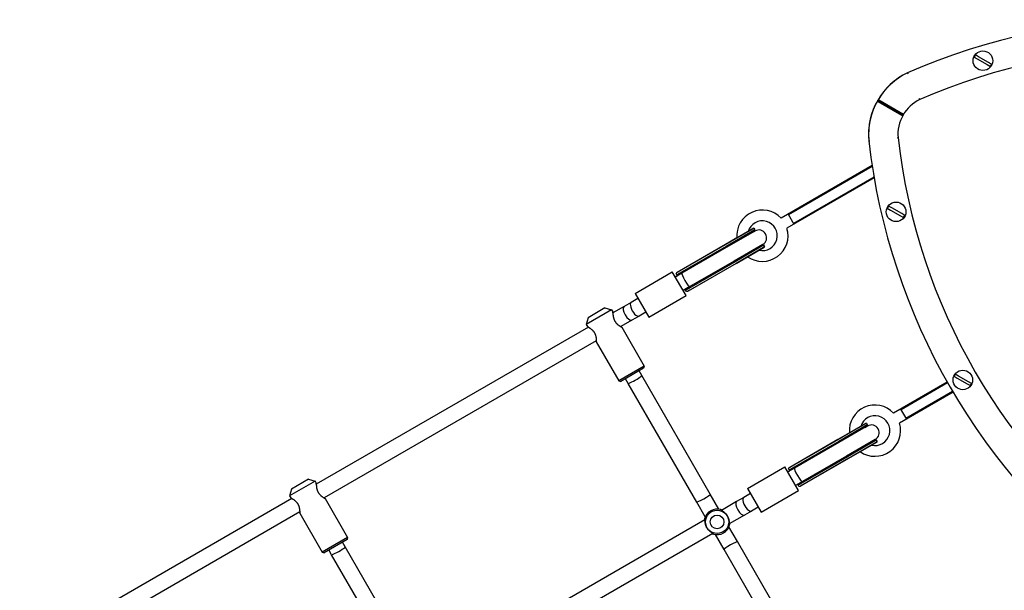
# Model space of a CAD drawing. Units: millimetres. Extents: x -7850 to 7855, y -8749 to 5336.
# Drawn here: x -4197 to -3191, y -5583 to -5000 of the extents above; entities that cross this region are included whole.
import ezdxf

# ---------------------------------------------------------------- set-up
doc = ezdxf.new("R2010")
doc.units = ezdxf.units.MM

# ---------------------------------------------------------------- blocks, each defined once
blk = doc.blocks.new('ИТ-01')
for p, q in [((-3221.8, -8538.2), (-3218.5, -8540.1)), ((-3217.3, -8537.9), (-3220.5, -8536)), ((-3218.5, -8540.1), (-3208.3, -8545.9)), ((-3207.1, -8543.7), (-3217.3, -8537.9)), ((-3208.3, -8545.9), (-3205.1, -8547.7)), ((-3203.9, -8545.6), (-3207.1, -8543.7)), ((-3290, -8554.2), (-3289.5, -8555.2)), ((-3320.3, -8582.4), (-3294.4, -8597.4)), ((-3294.4, -8597.4), (-3320.3, -8582.4)), ((-3319, -8582), (-3294.7, -8596)), ((-3277.4, -8581.5), (-3277.8, -8580.6)), ((-3295.7, -8597.8), (-3319.9, -8583.8)), ((-3299.5, -8620.8), (-3300.5, -8620.9)), ((-3329.4, -8623.9), (-3328.4, -8623.8)), ((-3326, -8649), (-3419, -8702.7)), ((-3325.9, -8650), (-3411.4, -8699.4)), ((-3323.9, -8661.7), (-3413, -8713.1)), ((-3324.1, -8660.7), (-3406.4, -8708.2)), ((-3310.5, -8692.6), (-3307.2, -8694.4)), ((-3306, -8692.3), (-3309.2, -8690.4)), ((-3295.8, -8698.1), (-3306, -8692.3)), ((-3411.9, -8698.6), (-3405.9, -8709)), ((-3307.2, -8694.4), (-3297, -8700.3)), ((-3297, -8700.3), (-3293.8, -8702.1)), ((-3292.6, -8700), (-3295.8, -8698.1)), ((-3446.9, -8713), (-3476.1, -8729.9)), ((-3476, -8729.8), (-3447.3, -8713.2)), ((-3447.3, -8713.2), (-3452.7, -8716.4)), ((-3446.9, -8713), (-3445.9, -8714.7)), ((-3464.2, -8723), (-3476, -8729.8)), ((-3445.9, -8714.7), (-3475.1, -8731.6)), ((-3445.8, -8715.9), (-3475.1, -8732.8)), ((-3448.5, -8717.4), (-3445.8, -8715.9)), ((-3476, -8729.8), (-3525.1, -8758.1)), ((-3476.1, -8729.9), (-3523.4, -8757.2)), ((-3475.1, -8731.6), (-3522.4, -8758.9)), ((-3475.1, -8732.8), (-3520.3, -8758.9)), ((-3437.8, -8729.7), (-3467.1, -8746.6)), ((-3436.9, -8730.3), (-3466.1, -8747.2)), ((-3435.9, -8732.1), (-3465.1, -8748.9)), ((-3464.9, -8748.9), (-3436.3, -8732.3)), ((-3436.3, -8732.3), (-3441.7, -8735.5)), ((-3436.9, -8730.3), (-3435.9, -8732.1)), ((-3453.2, -8742.1), (-3464.9, -8748.9)), ((-3464.9, -8748.9), (-3514.1, -8777.2)), ((-3466.1, -8747.2), (-3513.4, -8774.5)), ((-3465.1, -8748.9), (-3512.4, -8776.2)), ((-3467.1, -8746.6), (-3512.3, -8772.7)), ((-3568.3, -8779.7), (-3530.2, -8757.7)), ((-3516.2, -8781.9), (-3530.2, -8757.7)), ((-3520.3, -8758.9), (-3527.2, -8762.9)), ((-3527.2, -8762.9), (-3525, -8761.6)), ((-3525, -8761.6), (-3526.3, -8759.4)), ((-3525, -8761.6), (-3525, -8761.6)), ((-3512.3, -8772.7), (-3519.2, -8776.7)), ((-3568.3, -8779.7), (-3554.3, -8803.9)), ((-3554.3, -8803.9), (-3516.2, -8781.9)), ((-3515.8, -8777.7), (-3517, -8775.5)), ((-3517, -8775.5), (-3517, -8775.5)), ((-3579.5, -8793), (-3590.9, -8799.6)), ((-3572.2, -8788.9), (-3579.5, -8793)), ((-3565.3, -8784.9), (-3572.2, -8788.9)), ((-3592.2, -8796.3), (-3618.1, -8811.3)), ((-3599, -8794.5), (-3616.3, -8804.5)), ((-3599, -8794.5), (-3592.2, -8796.3)), ((-3592.2, -8796.3), (-3590.9, -8798.5)), ((-3564.2, -8802.7), (-3571.5, -8806.9)), ((-3557.3, -8798.7), (-3564.2, -8802.7)), ((-3615.9, -8814.1), (-3894, -8974.6)), ((-3616.3, -8804.5), (-3618.1, -8811.3)), ((-3618.1, -8811.3), (-3616.9, -8813.5)), ((-3571.5, -8806.9), (-3582.9, -8813.5)), ((-3581.9, -8814.1), (-3558.9, -8853.9)), ((-3607.9, -8827.9), (-3886, -8988.5)), ((-3607.9, -8829.1), (-3584.9, -8868.9)), ((-3558.9, -8853.9), (-3584.9, -8868.9)), ((-3558.9, -8853.9), (-3559.5, -8856)), ((-3559.5, -8856), (-3582.8, -8869.5)), ((-3561.5, -8863.5), (-3564.2, -8858.7)), ((-3491.5, -8984.7), (-3561.5, -8863.5)), ((-3242.2, -8864.3), (-3239, -8866.1)), ((-3237.7, -8864), (-3241, -8862.1)), ((-3227.5, -8869.8), (-3237.7, -8864)), ((-3584.9, -8868.9), (-3582.8, -8869.5)), ((-3575.3, -8871.5), (-3578.1, -8866.7)), ((-3505.3, -8992.7), (-3575.3, -8871.5)), ((-3249.2, -8870.3), (-3304, -8901.9)), ((-3248.8, -8871.1), (-3296.4, -8898.6)), ((-3239, -8866.1), (-3228.8, -8872)), ((-3228.8, -8872), (-3225.6, -8873.8)), ((-3224.3, -8871.6), (-3227.5, -8869.8)), ((-3243.2, -8880.6), (-3298, -8912.3)), ((-3243.7, -8879.8), (-3291.4, -8907.3)), ((-3296.9, -8897.8), (-3290.9, -8908.2)), ((-3331.9, -8912.2), (-3361.1, -8929.1)), ((-3361, -8929), (-3332.3, -8912.4)), ((-3330.9, -8913.9), (-3360.1, -8930.8)), ((-3330.8, -8915), (-3360.1, -8931.9)), ((-3332.3, -8912.4), (-3337.7, -8915.6)), ((-3333.5, -8916.6), (-3330.8, -8915)), ((-3331.9, -8912.2), (-3330.9, -8913.9)), ((-3349.2, -8922.2), (-3361, -8929)), ((-3361, -8929), (-3410.1, -8957.3)), ((-3361.1, -8929.1), (-3408.4, -8956.4)), ((-3360.1, -8930.8), (-3407.4, -8958.1)), ((-3360.1, -8931.9), (-3405.3, -8958)), ((-3322.8, -8928.9), (-3352.1, -8945.8)), ((-3321.9, -8929.5), (-3351.1, -8946.4)), ((-3320.9, -8931.2), (-3350.1, -8948.1)), ((-3349.9, -8948), (-3321.3, -8931.5)), ((-3321.3, -8931.5), (-3326.7, -8934.7)), ((-3321.9, -8929.5), (-3320.9, -8931.2)), ((-3338.2, -8941.3), (-3349.9, -8948)), ((-3349.9, -8948), (-3399.1, -8976.4)), ((-3351.1, -8946.4), (-3398.4, -8973.7)), ((-3350.1, -8948.1), (-3397.4, -8975.4)), ((-3352.1, -8945.8), (-3397.3, -8971.9)), ((-3453.3, -8978.8), (-3415.2, -8956.8)), ((-3401.2, -8981.1), (-3415.2, -8956.8)), ((-3405.3, -8958), (-3412.2, -8962)), ((-3412.2, -8962), (-3410, -8960.8)), ((-3410, -8960.8), (-3411.3, -8958.6)), ((-3410, -8960.8), (-3410, -8960.8)), ((-3895.3, -8971.3), (-3921.3, -8986.3)), ((-3902.1, -8969.5), (-3919.4, -8979.5)), ((-3902.1, -8969.5), (-3895.3, -8971.3)), ((-3895.3, -8971.3), (-3894, -8973.5)), ((-3397.3, -8971.9), (-3404.2, -8975.9)), ((-3400.8, -8976.9), (-3402, -8974.6)), ((-3402, -8974.6), (-3402, -8974.6)), ((-3919.4, -8979.5), (-3921.3, -8986.3)), ((-3482.7, -9000), (-3491.5, -8984.7)), ((-3450.3, -8984), (-3457.2, -8988)), ((-3453.3, -8978.8), (-3439.3, -9003.1)), ((-3439.3, -9003.1), (-3401.2, -8981.1)), ((-3919, -8989.1), (-4197.1, -9149.6)), ((-3921.3, -8986.3), (-3920, -8988.5)), ((-3885, -8989.1), (-3862, -9028.9)), ((-3496.5, -9008), (-3505.3, -8992.7)), ((-3464.5, -8992.2), (-3480, -9001.2)), ((-3457.2, -8988), (-3464.5, -8992.2)), ((-3911, -9002.9), (-4189.1, -9163.5)), ((-3911, -9004.1), (-3888, -9043.9)), ((-3449.2, -9001.9), (-3456.5, -9006.1)), ((-3442.3, -8997.9), (-3449.2, -9001.9)), ((-3496.8, -9010.9), (-3783.1, -9176.2)), ((-3456.5, -9006.1), (-3472, -9015)), ((-3488.8, -9024.7), (-3775.1, -9190)), ((-3463.5, -9033.2), (-3472.3, -9018)), ((-3862, -9028.9), (-3888, -9043.9)), ((-3862.6, -9031), (-3886, -9044.5)), ((-3864.6, -9038.5), (-3867.3, -9033.7)), ((-3862, -9028.9), (-3862.6, -9031)), ((-3477.3, -9041.2), (-3486.1, -9026)), ((-3393.5, -9154.5), (-3463.5, -9033.2)), ((-3888, -9043.9), (-3886, -9044.5)), ((-3878.4, -9046.5), (-3881.2, -9041.7)), ((-3794.6, -9159.7), (-3864.6, -9038.5)), ((-3407.3, -9162.5), (-3477.3, -9041.2)), ((-3808.4, -9167.7), (-3878.4, -9046.5))]:
    blk.add_line(p, q)
for centre, radius in [((-3212.8, -8541.9), 10), ((-3301.5, -8696.3), 10), ((-3233.3, -8868), 10), ((-3484.4, -9013), 11.9), ((-3484.4, -9013), 7)]:
    blk.add_circle(centre, radius)
for centre, radius, start, end in [((-3030, -9150), 650, 66.525, 113.573), ((-3030, -9150), 620, 66.5578, 113.518), ((-3212.8, -8541.9), 9.67, 142.7945, 157.6549), ((-3212.8, -8541.9), 9.67, 322.7945, 337.6549), ((-3259.7, -8617.4), 70, 115.5903, 184.4097), ((-3259.7, -8617.4), 70, 115.5902, 149.9999), ((-3030, -9150), 650, 113.573, 113.5731), ((-3259.7, -8617.4), 70, 149.9999, 185.3221), ((-3259.7, -8617.4), 40, 116.2504, 149.9999), ((-3259.4, -8617.4), 40.3, 150.2037, 184.858), ((-3259.7, -8617.4), 40, 167.464, 184.9282), ((-2683.6, -8550), 650, 186.4269, 186.525), ((-2683.6, -8550), 620, 186.5578, 233.4422), ((-2683.6, -8550), 650, 186.525, 233.573), ((-3301.5, -8696.3), 9.67, 142.7945, 157.6549), ((-3438.1, -8720.7), 26.2, 43.213, 185.1994), ((-3301.5, -8696.3), 9.67, 322.7945, 337.6549), ((-3438.1, -8720.7), 26.2, 234.8006, 16.787), ((-3438.1, -8720.7), 15.2, 256.2219, 163.7781), ((-3441.8, -8722.8), 11, 117.4539, 120.0002), ((-3440.9, -8722.3), 9.01, 123.2732, 147.4468), ((-3441.8, -8722.8), 8, 300, 120), ((-3440.9, -8722.3), 9.01, 272.5532, 296.7268), ((-3441.8, -8722.8), 11, 299.9997, 302.5461), ((-3233.3, -8868), 9.67, 142.7945, 157.6549), ((-3233.3, -8868), 9.67, 322.7945, 337.6549), ((-3323.1, -8919.8), 26.2, 43.213, 185.1994), ((-3323.1, -8919.8), 15.2, 256.2219, 163.7781), ((-3323.1, -8919.8), 26.2, 234.8006, 16.787), ((-3325.9, -8921.5), 9.01, 123.2732, 147.4468), ((-3326.8, -8922), 11, 117.4539, 120.0002), ((-3326.8, -8922), 8, 300, 120), ((-3325.9, -8921.5), 9.01, 272.5532, 296.7268), ((-3326.8, -8922), 11, 299.9997, 302.5461), ((-3484.4, -9013), 13.1, 120, 166.876), ((-3484.4, -9013), 13.1, 73.124, 120), ((-3484.4, -9013), 13.1, 67.6339, 73.124), ((-3484.4, -9013), 13.1, 166.876, 172.3661), ((-3484.4, -9013), 13.1, 346.876, 352.3661), ((-3484.4, -9013), 13.1, 247.6339, 253.124), ((-3484.4, -9013), 13.1, 253.124, 346.876)]:
    blk.add_arc(centre, radius, start, end)
for centre, major_axis, ratio, start_param, end_param in [((-3516.3, -8765.8), (4, -6.93), 0.153536, 3.141593, 6.283185), ((-3575.5, -8800), (4, -6.93), 0.414214, 3.141593, 6.283185), ((-3568.2, -8795.8), (-4, 6.93), 0.414214, 0, 3.141593), ((-3568.4, -8867.5), (-6.93, -4), 0.088585, 0, 3.141593), ((-3401.3, -8965), (4, -6.93), 0.153536, 3.141593, 6.283185), ((-3498.4, -8988.7), (6.93, 4), 0.088585, 3.141593, 6.283185), ((-3460.5, -8999.2), (4, -6.93), 0.414214, 3.141593, 6.283185), ((-3453.2, -8995), (-4, 6.93), 0.414214, 0, 3.141593), ((-3470.4, -9037.2), (-6.93, -4), 0.088585, 3.141593, 6.283185), ((-3871.5, -9042.5), (-6.93, -4), 0.088585, 0, 3.141593)]:
    blk.add_ellipse(centre, major_axis=major_axis, ratio=ratio, start_param=start_param, end_param=end_param)
for points, knots in [([(-3320.3, -8582.4), (-3320.4, -8582.5), (-3320.4, -8582.6), (-3320.4, -8582.8), (-3320.5, -8582.9), (-3320.4, -8583), (-3320.4, -8583), (-3320.4, -8583.2), (-3320.4, -8583.3), (-3320.3, -8583.4), (-3320.2, -8583.5), (-3320.2, -8583.6), (-3320.1, -8583.7), (-3320, -8583.7), (-3320, -8583.7), (-3319.9, -8583.8)], [0, 0, 0, 0, 3.460245, 5.380391, 6.186528, 6.827948, 7.703916, 8.776068, 10.600705, 11.797688, 13.071566, 13.838452, 14.539646, 15.424674, 16, 16, 16, 16]), ([(-3320.3, -8582.4), (-3320.3, -8582.3), (-3320.2, -8582.2), (-3320.1, -8582.1), (-3320, -8582), (-3319.9, -8582), (-3319.8, -8581.9), (-3319.7, -8581.9), (-3319.6, -8581.9), (-3319.4, -8581.9), (-3319.3, -8581.9), (-3319.2, -8581.9), (-3319.1, -8581.9), (-3319, -8582), (-3319, -8582), (-3319, -8582)], [0, 0, 0, 0, 3.460995, 5.381438, 6.187644, 6.829089, 7.70507, 8.777213, 10.601797, 11.798736, 13.072543, 13.839342, 14.540411, 15.425113, 16, 16, 16, 16]), ([(-3294.5, -8597.6), (-3294.5, -8597.6), (-3294.6, -8597.7), (-3294.8, -8597.8), (-3294.9, -8597.8), (-3295, -8597.9), (-3295.1, -8597.9), (-3295.2, -8597.9), (-3295.3, -8597.9), (-3295.4, -8597.9), (-3295.5, -8597.8), (-3295.6, -8597.8), (-3295.7, -8597.8), (-3295.7, -8597.8)], [0, 0, 0, 0, 2.989322, 4.308973, 5.48445, 7.180577, 7.683026, 9.064178, 10.08669, 11.160253, 12.145298, 12.962461, 14, 14, 14, 14]), ([(-3294.4, -8597.4), (-3294.3, -8597.3), (-3294.3, -8597.2), (-3294.2, -8597), (-3294.2, -8596.9), (-3294.2, -8596.7), (-3294.3, -8596.6), (-3294.3, -8596.5), (-3294.3, -8596.4), (-3294.4, -8596.3), (-3294.5, -8596.2), (-3294.5, -8596.2), (-3294.6, -8596.1), (-3294.7, -8596), (-3294.7, -8596)], [0, 0, 0, 0, 3.151641, 4.405186, 5.950052, 6.773885, 8.661175, 9.120815, 10.720423, 11.163718, 12.445474, 13.039181, 13.837883, 15, 15, 15, 15]), ([(-3525.1, -8758.1), (-3525.2, -8758.2), (-3525.6, -8758.4), (-3525.9, -8758.7), (-3526.1, -8758.8), (-3526.2, -8758.9), (-3526.3, -8759.1), (-3526.4, -8759.2), (-3526.4, -8759.3), (-3526.3, -8759.4), (-3526.3, -8759.4)], [0, 0, 0, 0, 2.014534, 4.155383, 5.485445, 6.379471, 7.446835, 8.633997, 9.948149, 11, 11, 11, 11]), ([(-3522.4, -8758.9), (-3522.5, -8759), (-3522.9, -8759.2), (-3523.3, -8759.5), (-3523.8, -8759.8), (-3524.2, -8760), (-3524.6, -8760.3), (-3524.8, -8760.5), (-3525, -8760.7), (-3525.1, -8760.8), (-3525.1, -8760.9), (-3525.1, -8761.1), (-3525.2, -8761.2), (-3525.1, -8761.4), (-3525.1, -8761.5), (-3525, -8761.6), (-3525, -8761.6)], [0, 0, 0, 0, 1.499204, 3.207623, 4.65373, 6.2339, 8.208877, 9.740884, 11.001553, 11.772606, 12.446958, 13.276823, 14.043304, 15.275388, 16.698018, 17, 17, 17, 17]), ([(-3523.4, -8757.2), (-3523.6, -8757.3), (-3523.9, -8757.5), (-3524.3, -8757.7), (-3524.7, -8757.9), (-3524.9, -8758.1), (-3525.1, -8758.1)], [0, 0, 0, 0, 2.233953, 3.584421, 5.337562, 7, 7, 7, 7]), ([(-3513.4, -8774.5), (-3513.6, -8774.6), (-3513.9, -8774.8), (-3514.4, -8775.1), (-3514.9, -8775.4), (-3515.4, -8775.6), (-3515.7, -8775.7), (-3516, -8775.8), (-3516.2, -8775.9), (-3516.4, -8775.9), (-3516.5, -8775.9), (-3516.6, -8775.8), (-3516.7, -8775.8), (-3516.9, -8775.7), (-3517, -8775.5), (-3517, -8775.5)], [0, 0, 0, 0, 1.686633, 3.280873, 4.719523, 6.505288, 8.03371, 9.17188, 10.358386, 11.084023, 11.718583, 12.499408, 13.220504, 14.379299, 16, 16, 16, 16]), ([(-3514.1, -8777.2), (-3514.2, -8777.3), (-3514.5, -8777.5), (-3514.9, -8777.7), (-3515.2, -8777.8), (-3515.4, -8777.8), (-3515.5, -8777.8), (-3515.7, -8777.8), (-3515.7, -8777.7), (-3515.8, -8777.7)], [0, 0, 0, 0, 1.839913, 3.729704, 5.183477, 6.559099, 7.623785, 8.48829, 10, 10, 10, 10]), ([(-3512.4, -8776.2), (-3512.5, -8776.3), (-3512.8, -8776.5), (-3513.2, -8776.7), (-3513.6, -8776.9), (-3513.8, -8777.1), (-3514, -8777.2), (-3514.1, -8777.2)], [0, 0, 0, 0, 2.040493, 3.586427, 5.611335, 7.063186, 8, 8, 8, 8]), ([(-3590.9, -8799.6), (-3590.9, -8799.5), (-3590.9, -8799.2), (-3590.9, -8798.9), (-3590.9, -8798.7), (-3590.9, -8798.6), (-3590.9, -8798.6), (-3590.9, -8798.5), (-3590.9, -8798.5), (-3590.9, -8798.5), (-3590.9, -8798.6), (-3590.9, -8798.6), (-3590.9, -8798.8), (-3590.9, -8799), (-3590.9, -8799.3), (-3590.9, -8799.6), (-3590.9, -8800), (-3590.9, -8800.4), (-3590.9, -8800.8), (-3590.8, -8801.5), (-3590.8, -8802.1), (-3590.7, -8802.8), (-3590.6, -8803.4), (-3590.4, -8804), (-3590.3, -8804.5), (-3590.2, -8805.1), (-3590, -8805.6), (-3589.8, -8806.1), (-3589.6, -8806.5), (-3589.5, -8806.8), (-3589.4, -8807.1), (-3589.2, -8807.5), (-3589, -8807.8), (-3588.7, -8808.3), (-3588.4, -8808.7), (-3588.1, -8809.2), (-3587.7, -8809.7), (-3587.2, -8810.1), (-3586.8, -8810.6), (-3586.5, -8810.9), (-3586, -8811.4), (-3585.4, -8811.8), (-3584.9, -8812.2), (-3584.5, -8812.5), (-3584.1, -8812.7), (-3583.7, -8813), (-3583.2, -8813.3), (-3582.9, -8813.5), (-3582.6, -8813.7), (-3582.4, -8813.8), (-3582.2, -8813.9), (-3582.1, -8814), (-3582, -8814), (-3581.9, -8814.1), (-3581.9, -8814.1), (-3581.9, -8814.1)], [0, 0, 0, 0, 1.578475, 2.9702, 3.92494, 4.667172, 5.350418, 6.278341, 7.241427, 8.443276, 9.303561, 9.92049, 10.588796, 12.035937, 12.979028, 14.569724, 15.707728, 16.316429, 18.114016, 19.326969, 20.961358, 22.093898, 23.627876, 24.631021, 25.711982, 26.507315, 27.482193, 28.644802, 29.350437, 29.805479, 30.378633, 30.954999, 31.770996, 32.473018, 33.530686, 34.601122, 35.449888, 36.818715, 37.807658, 38.64239, 39.529046, 41.602997, 42.648819, 43.599998, 44.860463, 45.933173, 47.637194, 49.248836, 49.953916, 50.873601, 51.779387, 52.841948, 53.832243, 55.078777, 56, 56, 56, 56]), ([(-3615.9, -8814.1), (-3616, -8814), (-3616.2, -8813.9), (-3616.5, -8813.7), (-3616.7, -8813.6), (-3616.8, -8813.5), (-3616.9, -8813.5), (-3616.9, -8813.5), (-3616.9, -8813.5)], [0, 0, 0, 0, 1.704873, 3.348827, 4.906301, 6.348835, 8.033897, 9, 9, 9, 9]), ([(-3616.9, -8813.5), (-3616.9, -8813.5), (-3616.9, -8813.5), (-3616.8, -8813.5), (-3616.7, -8813.6), (-3616.5, -8813.7), (-3616.3, -8813.8), (-3616.1, -8814), (-3615.8, -8814.1), (-3615.5, -8814.3), (-3615.2, -8814.5), (-3614.8, -8814.8), (-3614.2, -8815.1), (-3613.7, -8815.5), (-3613.2, -8815.9), (-3612.5, -8816.5), (-3612, -8817), (-3611.4, -8817.5), (-3611.1, -8817.9), (-3610.7, -8818.4), (-3610.4, -8818.8), (-3610.1, -8819.2), (-3609.9, -8819.6), (-3609.6, -8820.1), (-3609.3, -8820.6), (-3609.2, -8821), (-3609, -8821.5), (-3608.8, -8821.9), (-3608.7, -8822.4), (-3608.5, -8823), (-3608.4, -8823.6), (-3608.2, -8824.3), (-3608.1, -8825), (-3608, -8825.7), (-3608, -8826.3), (-3607.9, -8826.8), (-3607.9, -8827.2), (-3607.9, -8827.6), (-3607.9, -8828), (-3607.9, -8828.3), (-3607.9, -8828.6), (-3607.9, -8828.8), (-3607.9, -8829), (-3607.9, -8829.1), (-3607.9, -8829.1), (-3607.9, -8829.1)], [0, 0, 0, 0, 1.228602, 2.216515, 2.794301, 3.889813, 5.424607, 6.24807, 7.01846, 8.071405, 9.065041, 10.4125, 11.710728, 13.152668, 14.549372, 15.483294, 17.808048, 18.370608, 19.360043, 20.342841, 21.265639, 21.807468, 22.713944, 23.633908, 24.512576, 25.394155, 25.790839, 26.804942, 27.648845, 28.192024, 29.945914, 30.750286, 32.250551, 33.663723, 34.928771, 36.216653, 36.953873, 38.236681, 39.478597, 40.172087, 41.7229, 42.777427, 43.781617, 45.066985, 46, 46, 46, 46]), ([(-3581.9, -8814.1), (-3581.9, -8814.1), (-3581.9, -8814.1), (-3582, -8814), (-3582.1, -8814), (-3582.4, -8813.8), (-3582.6, -8813.7), (-3582.9, -8813.5), (-3582.9, -8813.5)], [0, 0, 0, 0, 1.737359, 2.672209, 3.984616, 5.673511, 8.42089, 9, 9, 9, 9]), ([(-3607.9, -8829.1), (-3607.9, -8829.1), (-3607.9, -8829), (-3607.9, -8828.9), (-3607.9, -8828.7), (-3607.9, -8828.4), (-3607.9, -8828.2), (-3607.9, -8828), (-3607.9, -8827.9)], [0, 0, 0, 0, 1.747847, 3.427876, 5.000753, 6.540658, 8.380187, 9, 9, 9, 9]), ([(-3410.1, -8957.3), (-3410.2, -8957.4), (-3410.6, -8957.6), (-3410.9, -8957.8), (-3411.1, -8958), (-3411.2, -8958.1), (-3411.3, -8958.2), (-3411.4, -8958.4), (-3411.4, -8958.5), (-3411.3, -8958.5), (-3411.3, -8958.6)], [0, 0, 0, 0, 2.014534, 4.155383, 5.485445, 6.379471, 7.446835, 8.633997, 9.948149, 11, 11, 11, 11]), ([(-3407.4, -8958.1), (-3407.5, -8958.2), (-3407.9, -8958.4), (-3408.3, -8958.7), (-3408.8, -8958.9), (-3409.2, -8959.2), (-3409.6, -8959.5), (-3409.8, -8959.7), (-3410, -8959.9), (-3410.1, -8960), (-3410.1, -8960.1), (-3410.1, -8960.2), (-3410.2, -8960.4), (-3410.1, -8960.5), (-3410.1, -8960.7), (-3410, -8960.8), (-3410, -8960.8)], [0, 0, 0, 0, 1.499204, 3.207623, 4.65373, 6.2339, 8.208877, 9.740884, 11.001553, 11.772606, 12.446958, 13.276823, 14.043304, 15.275388, 16.698018, 17, 17, 17, 17]), ([(-3408.4, -8956.4), (-3408.6, -8956.5), (-3408.9, -8956.7), (-3409.3, -8956.9), (-3409.7, -8957.1), (-3409.9, -8957.3), (-3410.1, -8957.3)], [0, 0, 0, 0, 2.233953, 3.584421, 5.337562, 7, 7, 7, 7]), ([(-3894, -8974.6), (-3894, -8974.5), (-3894, -8974.2), (-3894, -8973.9), (-3894, -8973.7), (-3894, -8973.6), (-3894, -8973.6), (-3894, -8973.5), (-3894, -8973.5), (-3894, -8973.5), (-3894, -8973.6), (-3894, -8973.6), (-3894, -8973.8), (-3894, -8974), (-3894, -8974.3), (-3894, -8974.6), (-3894, -8975), (-3894, -8975.4), (-3894, -8975.8), (-3893.9, -8976.5), (-3893.9, -8977.1), (-3893.8, -8977.8), (-3893.7, -8978.4), (-3893.6, -8979), (-3893.4, -8979.5), (-3893.3, -8980.1), (-3893.1, -8980.6), (-3892.9, -8981.1), (-3892.8, -8981.5), (-3892.6, -8981.8), (-3892.5, -8982.1), (-3892.3, -8982.5), (-3892.1, -8982.8), (-3891.8, -8983.3), (-3891.5, -8983.7), (-3891.2, -8984.2), (-3890.8, -8984.7), (-3890.3, -8985.1), (-3889.9, -8985.6), (-3889.6, -8985.9), (-3889.1, -8986.4), (-3888.5, -8986.8), (-3888, -8987.2), (-3887.6, -8987.5), (-3887.2, -8987.7), (-3886.8, -8988), (-3886.3, -8988.3), (-3886, -8988.5), (-3885.7, -8988.7), (-3885.5, -8988.8), (-3885.4, -8988.9), (-3885.2, -8989), (-3885.1, -8989), (-3885, -8989.1), (-3885, -8989.1), (-3885, -8989.1)], [0, 0, 0, 0, 1.578475, 2.9702, 3.92494, 4.667172, 5.350418, 6.278341, 7.241427, 8.443276, 9.303561, 9.92049, 10.588796, 12.035937, 12.979028, 14.569724, 15.707728, 16.316429, 18.114016, 19.326969, 20.961358, 22.093898, 23.627876, 24.631021, 25.711982, 26.507315, 27.482193, 28.644802, 29.350437, 29.805479, 30.378633, 30.954999, 31.770996, 32.473018, 33.530686, 34.601122, 35.449888, 36.818715, 37.807658, 38.64239, 39.529046, 41.602997, 42.648819, 43.599998, 44.860463, 45.933173, 47.637194, 49.248836, 49.953916, 50.873601, 51.779387, 52.841948, 53.832243, 55.078777, 56, 56, 56, 56]), ([(-3398.4, -8973.7), (-3398.6, -8973.8), (-3398.9, -8974), (-3399.4, -8974.3), (-3399.9, -8974.6), (-3400.4, -8974.8), (-3400.7, -8974.9), (-3401, -8975), (-3401.2, -8975), (-3401.4, -8975.1), (-3401.5, -8975), (-3401.6, -8975), (-3401.7, -8975), (-3401.9, -8974.9), (-3402, -8974.7), (-3402, -8974.6)], [0, 0, 0, 0, 1.686633, 3.280873, 4.719523, 6.505288, 8.03371, 9.17188, 10.358386, 11.084023, 11.718583, 12.499408, 13.220504, 14.379299, 16, 16, 16, 16]), ([(-3397.4, -8975.4), (-3397.5, -8975.5), (-3397.8, -8975.7), (-3398.2, -8975.9), (-3398.6, -8976.1), (-3398.8, -8976.3), (-3399, -8976.4), (-3399.1, -8976.4)], [0, 0, 0, 0, 2.040493, 3.586427, 5.611335, 7.063186, 8, 8, 8, 8]), ([(-3399.1, -8976.4), (-3399.2, -8976.5), (-3399.5, -8976.7), (-3399.9, -8976.9), (-3400.2, -8977), (-3400.4, -8977), (-3400.5, -8977), (-3400.7, -8977), (-3400.7, -8976.9), (-3400.8, -8976.9)], [0, 0, 0, 0, 1.839913, 3.729704, 5.183477, 6.559099, 7.623785, 8.48829, 10, 10, 10, 10]), ([(-3919, -8989.1), (-3919.1, -8989), (-3919.3, -8988.9), (-3919.6, -8988.7), (-3919.8, -8988.6), (-3919.9, -8988.5), (-3920, -8988.5), (-3920, -8988.5), (-3920, -8988.5)], [0, 0, 0, 0, 1.704873, 3.348827, 4.906301, 6.348835, 8.033897, 9, 9, 9, 9]), ([(-3920, -8988.5), (-3920, -8988.5), (-3920, -8988.5), (-3919.9, -8988.5), (-3919.8, -8988.6), (-3919.7, -8988.7), (-3919.4, -8988.8), (-3919.2, -8989), (-3918.9, -8989.1), (-3918.7, -8989.3), (-3918.3, -8989.5), (-3917.9, -8989.8), (-3917.4, -8990.1), (-3916.8, -8990.5), (-3916.3, -8990.9), (-3915.6, -8991.5), (-3915.1, -8992), (-3914.6, -8992.5), (-3914.2, -8992.9), (-3913.8, -8993.4), (-3913.5, -8993.8), (-3913.3, -8994.2), (-3913, -8994.6), (-3912.7, -8995.1), (-3912.5, -8995.6), (-3912.3, -8996), (-3912.1, -8996.5), (-3911.9, -8996.9), (-3911.8, -8997.4), (-3911.6, -8998), (-3911.5, -8998.6), (-3911.3, -8999.3), (-3911.2, -9000), (-3911.1, -9000.7), (-3911.1, -9001.3), (-3911, -9001.8), (-3911, -9002.2), (-3911, -9002.6), (-3911, -9003), (-3911, -9003.3), (-3911, -9003.6), (-3911, -9003.8), (-3911, -9004), (-3911, -9004.1), (-3911, -9004.1), (-3911, -9004.1)], [0, 0, 0, 0, 1.228602, 2.216515, 2.794301, 3.889813, 5.424607, 6.24807, 7.01846, 8.071405, 9.065041, 10.4125, 11.710728, 13.152668, 14.549372, 15.483294, 17.808048, 18.370608, 19.360043, 20.342841, 21.265639, 21.807468, 22.713944, 23.633908, 24.512576, 25.394155, 25.790839, 26.804942, 27.648845, 28.192024, 29.945914, 30.750286, 32.250551, 33.663723, 34.928771, 36.216653, 36.953873, 38.236681, 39.478597, 40.172087, 41.7229, 42.777427, 43.781617, 45.066985, 46, 46, 46, 46]), ([(-3885, -8989.1), (-3885, -8989.1), (-3885, -8989.1), (-3885.1, -8989), (-3885.2, -8989), (-3885.5, -8988.8), (-3885.8, -8988.7), (-3886, -8988.5), (-3886, -8988.5)], [0, 0, 0, 0, 1.737359, 2.672209, 3.984616, 5.673511, 8.42089, 9, 9, 9, 9]), ([(-3911, -9004.1), (-3911, -9004.1), (-3911, -9004), (-3911, -9003.9), (-3911, -9003.7), (-3911, -9003.4), (-3911, -9003.2), (-3911, -9003), (-3911, -9002.9)], [0, 0, 0, 0, 1.747847, 3.427876, 5.000753, 6.540658, 8.380187, 9, 9, 9, 9]), ([(-3480.8, -9000.5), (-3480.8, -9000.5), (-3480.8, -9000.5), (-3480.8, -9000.6), (-3480.8, -9000.7), (-3480.7, -9000.7), (-3480.6, -9000.8), (-3480.4, -9001), (-3480, -9001.2), (-3479.8, -9001.3), (-3479.5, -9001.5), (-3479.1, -9001.7), (-3478.7, -9002), (-3478.3, -9002.2), (-3478, -9002.5), (-3477.6, -9002.8), (-3477.1, -9003.2), (-3476.6, -9003.6), (-3476.2, -9004), (-3475.8, -9004.5), (-3475.5, -9004.8), (-3475.1, -9005.2), (-3474.8, -9005.6), (-3474.4, -9006.1), (-3474.1, -9006.7), (-3473.7, -9007.4), (-3473.4, -9008), (-3473.2, -9008.5), (-3472.9, -9009.1), (-3472.7, -9009.7), (-3472.5, -9010.4), (-3472.4, -9011), (-3472.3, -9011.6), (-3472.2, -9012.1), (-3472.1, -9012.5), (-3472.1, -9012.8), (-3472.1, -9013.2), (-3472, -9013.6), (-3472, -9014.1), (-3472, -9014.5), (-3472, -9015), (-3472, -9015.3), (-3472, -9015.6), (-3472, -9015.8), (-3472, -9015.9), (-3471.9, -9016), (-3471.9, -9016.1), (-3471.8, -9016.1), (-3471.8, -9016.1), (-3471.8, -9016.1)], [0, 0, 0, 0, 1.134036, 2.023767, 2.946365, 3.797285, 4.458889, 6.071649, 7.363489, 8.541878, 9.22504, 10.403625, 11.786437, 12.756647, 13.905683, 14.664221, 16.017175, 17.343806, 18.550376, 19.583902, 20.609042, 21.223312, 22.304545, 23.368574, 24.546897, 25.891142, 27.056797, 28.088241, 29.214366, 30.387664, 31.617475, 32.731971, 34.175664, 35.148879, 35.838276, 36.619483, 37.493056, 38.325692, 39.602395, 41.223965, 41.997762, 43.501929, 44.929127, 45.505646, 46.291624, 47.049383, 47.891378, 48.810895, 50, 50, 50, 50]), ([(-3488, -9025.5), (-3488, -9025.4), (-3488, -9025.4), (-3488, -9025.4), (-3488, -9025.3), (-3488.1, -9025.2), (-3488.2, -9025.1), (-3488.3, -9025.1), (-3488.5, -9024.9), (-3488.7, -9024.8), (-3489.1, -9024.6), (-3489.4, -9024.4), (-3489.7, -9024.2), (-3489.9, -9024.1), (-3490.2, -9023.9), (-3490.6, -9023.6), (-3491, -9023.3), (-3491.5, -9022.9), (-3492, -9022.5), (-3492.6, -9021.9), (-3493.1, -9021.4), (-3493.6, -9020.9), (-3493.9, -9020.4), (-3494.3, -9019.8), (-3494.7, -9019.3), (-3495, -9018.8), (-3495.2, -9018.4), (-3495.4, -9018), (-3495.6, -9017.6), (-3495.8, -9017), (-3496, -9016.5), (-3496.2, -9015.9), (-3496.3, -9015.4), (-3496.4, -9014.9), (-3496.5, -9014.3), (-3496.6, -9013.7), (-3496.7, -9013.1), (-3496.8, -9012.5), (-3496.8, -9011.9), (-3496.8, -9011.3), (-3496.8, -9010.9), (-3496.8, -9010.5), (-3496.8, -9010.3), (-3496.8, -9010.1), (-3496.9, -9010), (-3496.9, -9009.9), (-3496.9, -9009.9), (-3497, -9009.8), (-3497, -9009.9), (-3497, -9009.9)], [0, 0, 0, 0, 0.947901, 1.762687, 2.67296, 3.459703, 4.3368, 5.259416, 5.87571, 7.514147, 8.396461, 9.742475, 10.299059, 11.071944, 12.068154, 12.998397, 14.242928, 15.530381, 16.938614, 18.451076, 19.89152, 21.022912, 22.17795, 23.242266, 24.424998, 25.332237, 26.325295, 26.922638, 27.598141, 28.867946, 29.824908, 30.899827, 31.959974, 32.669785, 34.212422, 35.282041, 36.484295, 38.263877, 39.456456, 40.846039, 43.080542, 43.723258, 44.970962, 45.857577, 46.604965, 47.485633, 48.215182, 49.131595, 50, 50, 50, 50]), ([(-3488.2, -9025.5), (-3488.2, -9025.5), (-3488.1, -9025.5), (-3488.1, -9025.5), (-3488, -9025.5)], [0, 0, 0, 0, 3.133783, 5, 5, 5, 5]), ([(-3471.8, -9016.1), (-3471.7, -9016), (-3471.7, -9016), (-3471.7, -9016), (-3471.6, -9015.9)], [0, 0, 0, 0, 3.792546, 5, 5, 5, 5])]:
    blk.add_open_spline(points, degree=3, knots=knots)
for points in [[(-3480.6, -9000.4), (-3480.7, -9000.4), (-3480.7, -9000.5), (-3480.8, -9000.5)], [(-3497, -9009.9), (-3497.1, -9009.9), (-3497.1, -9009.9), (-3497.2, -9010)]]:
    blk.add_open_spline(points, degree=3)

msp = doc.modelspace()

# ---------------------------------------------------------------- block references
msp.add_blockref('ИТ-01', (0, 3500))

doc.saveas('drawing.dxf')
